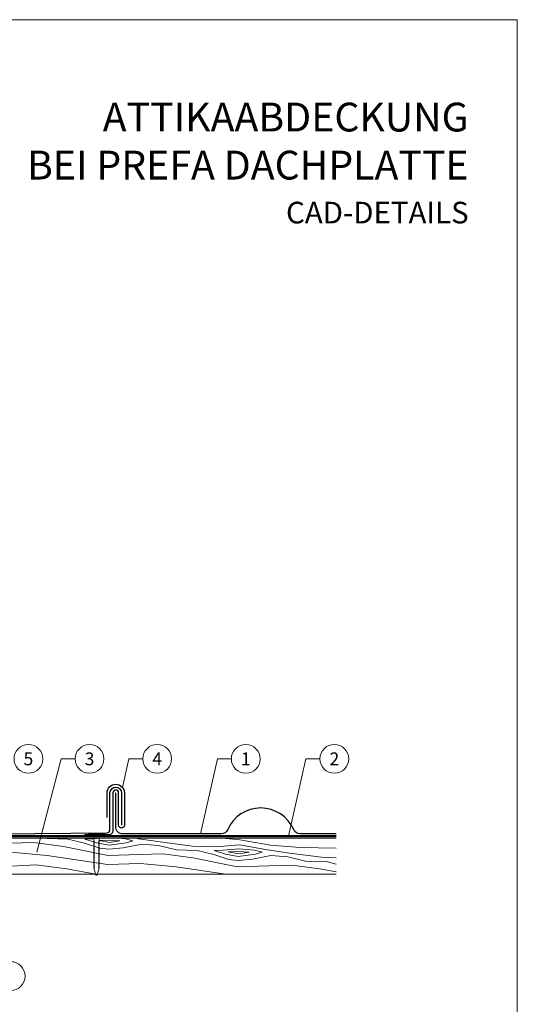
# Model space of a CAD drawing. Units: millimetres. Extents: x -19674 to 48855, y -21845 to -17013.
# Drawn here: x 25148 to 25494, y -21489 to -20806 of the extents above; entities that cross this region are included whole.
import ezdxf
from ezdxf.enums import TextEntityAlignment as Align

# ---------------------------------------------------------------- set-up
doc = ezdxf.new("R2010")
doc.units = ezdxf.units.MM
doc.linetypes.add('Trennlage', pattern=[30, 12, -18])
for name, color, linetype, lineweight, true_color in [('01_PREFA-Dachprodukt', 7, 'Continuous', 25, 0xe1000f), ('01_PREFA-Hafte', 7, 'Continuous', 25, 0xff7f7f), ('02_Nägel', 7, 'Continuous', 15, 0xff7f7f), ('04_Unterdach', 7, 'Continuous', 25, 0x505f69), ('04_Unterdach_Linie', 7, 'Continuous', 0, 0x505f69), ('06_Holz', 7, 'Continuous', 15, 0x8296a0), ('06_Holzschfraffur', 7, 'Continuous', 13, 0xdce6eb), ('08_Bemassung', 7, 'Continuous', 5, 0x505f69), ('10_Blattrahmen', 7, 'Continuous', 20, 0x000000), ('99_Text_1_DE', 7, 'Continuous', 25, 0xe1000f)]:
    doc.layers.add(name, color=color, linetype=linetype, lineweight=lineweight, true_color=true_color)
doc.layers.add('99_Text_2_DE', color=7, linetype='Continuous')
doc.styles.add('Arial', font='arial.ttf')
doc.styles.add('PREFA-Details_Ü_20', font='txt', dxfattribs={"height": 20})
doc.styles.add('PREFA_Standard', font='arial.ttf', dxfattribs={"height": 20})

# ---------------------------------------------------------------- blocks, each defined once
blk = doc.blocks.new('A$C4BAB4951')
for p, q in [((-23.67, -0.01), (-23.67, 0.01)), ((-23.39, 0.39), (-20.4, 1.28)), ((-20.32, 1.29), (-19.6, 1.35)), ((-3.67, 1.5), (-0.4, 1.5)), ((-0.4, 1.5), (0, 2)), ((-0.4, -1.5), (-0.4, 1.5)), ((0, -4.3), (0, 4.3)), ((0.7, -4.3), (0.7, 4.3)), ((-23.39, -0.39), (-20.4, -1.28)), ((-20.32, -1.29), (-19.6, -1.35)), ((-3.67, -1.5), (-0.4, -1.5)), ((-0.4, -1.5), (0, -2))]:
    blk.add_line(p, q)
at = {"extrusion": (0, 0, -1)}
for centre, radius, start, end in [((23.27, 0.01), 0.4, 360, 73.5064), ((20.28, 0.9), 0.4, 73.5064, 85.188), ((19.6, 1.91), 0.553, 244.5196, 270), ((18.58, -0.22), 1.8, 64.5196, 71.6711), ((19.1, 1.33), 0.17, 71.6711, 153.7368), ((18.86, 1.45), 0.0923, 267.8027, 333.7368), ((18.86, 1.91), 0.552, 244.5057, 269.6735), ((17.85, -0.22), 1.8, 64.5196, 71.6711), ((18.36, 1.33), 0.17, 71.6711, 153.7368), ((18.13, 1.45), 0.0923, 267.8027, 333.7368), ((18.13, 1.91), 0.551, 244.4964, 269.3324), ((17.12, -0.22), 1.8, 64.5196, 71.6711), ((17.63, 1.33), 0.17, 71.6711, 153.7368), ((17.39, 1.45), 0.0923, 267.8027, 333.7368), ((17.39, 1.91), 0.552, 244.5062, 269.673), ((16.38, -0.22), 1.8, 64.5196, 71.6711), ((16.89, 1.33), 0.17, 71.6711, 153.7368), ((16.66, 1.45), 0.0923, 267.8027, 333.7368), ((16.66, 1.91), 0.551, 244.4964, 269.3324), ((15.65, -0.22), 1.8, 64.5196, 71.6711), ((16.16, 1.33), 0.17, 71.6711, 153.7368), ((15.93, 1.45), 0.0923, 267.8027, 333.7368), ((15.93, 1.91), 0.552, 244.5057, 269.6735), ((14.91, -0.22), 1.8, 64.5196, 71.6711), ((15.43, 1.33), 0.17, 71.6711, 153.7368), ((15.19, 1.45), 0.0923, 267.8027, 333.7368), ((15.19, 1.91), 0.551, 244.4964, 269.3324), ((14.18, -0.22), 1.8, 64.5196, 71.6711), ((14.69, 1.33), 0.17, 71.6711, 153.7368), ((14.46, 1.45), 0.0923, 267.8027, 333.7368), ((14.46, 1.91), 0.552, 244.5057, 269.6735), ((13.45, -0.22), 1.8, 64.5196, 71.6711), ((13.96, 1.33), 0.17, 71.6711, 153.7368), ((13.72, 1.45), 0.0923, 267.8027, 333.7368), ((13.73, 1.91), 0.551, 244.4964, 269.3324), ((12.71, -0.22), 1.8, 64.5196, 71.6711), ((13.23, 1.33), 0.17, 71.6711, 153.7368), ((12.99, 1.45), 0.0923, 267.8027, 333.7368), ((12.99, 1.91), 0.552, 244.5057, 269.6735), ((11.98, -0.22), 1.8, 64.5196, 71.6711), ((12.49, 1.33), 0.17, 71.6711, 153.7368), ((12.26, 1.45), 0.0923, 267.8027, 333.7368), ((12.25, 1.92), 0.57, 244.7073, 270.3706), ((11.23, -0.22), 1.8, 64.5196, 71.6711), ((11.74, 1.33), 0.17, 71.6711, 153.7368), ((11.51, 1.45), 0.0923, 267.8027, 333.7368), ((11.51, 1.91), 0.551, 244.4964, 269.3324), ((10.5, -0.22), 1.8, 64.5196, 71.6711), ((11.01, 1.33), 0.17, 71.6711, 153.7368), ((10.78, 1.45), 0.0923, 267.8027, 333.7368), ((10.78, 1.91), 0.552, 244.5057, 269.6735), ((9.76, -0.22), 1.8, 64.5196, 71.6711), ((10.28, 1.33), 0.17, 71.6711, 153.7368), ((10.04, 1.45), 0.0923, 267.8027, 333.7368), ((10.04, 1.91), 0.551, 244.4964, 269.3324), ((9.03, -0.22), 1.8, 64.5196, 71.6711), ((9.54, 1.33), 0.17, 71.6711, 153.7368), ((9.31, 1.45), 0.0923, 267.8027, 333.7368), ((9.31, 1.91), 0.552, 244.5062, 269.673), ((8.29, -0.22), 1.8, 64.5196, 71.6711), ((8.81, 1.33), 0.17, 71.6711, 153.7368), ((8.57, 1.45), 0.0923, 267.8027, 333.7368), ((8.58, 1.91), 0.551, 244.4984, 269.3304), ((7.56, -0.22), 1.8, 64.5196, 71.6711), ((8.08, 1.33), 0.17, 71.6711, 153.7368), ((7.84, 1.45), 0.0923, 267.8027, 333.7368), ((7.84, 1.91), 0.552, 244.5057, 269.6735), ((6.83, -0.22), 1.8, 64.5196, 71.6711), ((7.34, 1.33), 0.17, 71.6711, 153.7368), ((7.11, 1.45), 0.0923, 267.8027, 333.7368), ((7.11, 1.91), 0.551, 244.4964, 269.3324), ((6.1, -0.22), 1.8, 64.5196, 71.6711), ((6.61, 1.33), 0.17, 71.6711, 153.7368), ((6.37, 1.45), 0.0923, 267.8027, 333.7368), ((6.37, 1.91), 0.552, 244.5057, 269.6735), ((5.36, -0.22), 1.8, 64.5196, 71.6711), ((5.87, 1.33), 0.17, 71.6711, 153.7368), ((5.64, 1.45), 0.0923, 267.8027, 333.7368), ((5.64, 1.91), 0.552, 244.5057, 269.6735), ((4.62, -0.22), 1.8, 64.5196, 71.6711), ((5.14, 1.33), 0.17, 71.6711, 153.7368), ((4.9, 1.45), 0.0923, 267.8027, 333.7368), ((4.91, 1.9), 0.551, 244.4964, 269.3324), ((3.89, -0.22), 1.8, 64.5196, 71.6711), ((4.41, 1.33), 0.17, 71.6711, 153.7368), ((4.17, 1.45), 0.0923, 267.8027, 333.7368), ((4.17, 1.91), 0.552, 244.5057, 269.6735), ((3.16, -0.22), 1.8, 64.5196, 71.6711), ((3.67, 1.33), 0.17, 71.6711, 90), ((-0.35, 4.3), 0.35, 0, 180), ((23.27, -0.01), 0.4, 286.4936, 0), ((20.28, -0.9), 0.4, 274.812, 286.4936), ((19.6, -1.91), 0.553, 90, 115.4804), ((18.58, 0.22), 1.8, 288.3289, 295.4804), ((19.1, -1.33), 0.17, 206.2632, 288.3289), ((18.86, -1.45), 0.0923, 26.2632, 92.1973), ((18.86, -1.91), 0.552, 90.3265, 115.4943), ((17.85, 0.22), 1.8, 288.3289, 295.4804), ((18.36, -1.33), 0.17, 206.2632, 288.3289), ((18.13, -1.45), 0.0923, 26.2632, 92.1973), ((18.13, -1.91), 0.551, 90.6676, 115.5036), ((17.12, 0.22), 1.8, 288.3289, 295.4804), ((17.63, -1.33), 0.17, 206.2632, 288.3289), ((17.39, -1.45), 0.0923, 26.2632, 92.1973), ((17.39, -1.91), 0.552, 90.327, 115.4938), ((16.38, 0.22), 1.8, 288.3289, 295.4804), ((16.89, -1.33), 0.17, 206.2632, 288.3289), ((16.66, -1.45), 0.0923, 26.2632, 92.1973), ((16.66, -1.91), 0.551, 90.6676, 115.5036), ((15.65, 0.22), 1.8, 288.3289, 295.4804), ((16.16, -1.33), 0.17, 206.2632, 288.3289), ((15.93, -1.45), 0.0923, 26.2632, 92.1973), ((15.93, -1.91), 0.552, 90.3265, 115.4943), ((14.91, 0.22), 1.8, 288.3289, 295.4804), ((15.43, -1.33), 0.17, 206.2632, 288.3289), ((15.19, -1.45), 0.0923, 26.2632, 92.1973), ((15.19, -1.91), 0.551, 90.6676, 115.5036), ((14.18, 0.22), 1.8, 288.3289, 295.4804), ((14.69, -1.33), 0.17, 206.2632, 288.3289), ((14.46, -1.45), 0.0923, 26.2632, 92.1973), ((14.46, -1.91), 0.552, 90.3265, 115.4943), ((13.45, 0.22), 1.8, 288.3289, 295.4804), ((13.96, -1.33), 0.17, 206.2632, 288.3289), ((13.72, -1.45), 0.0923, 26.2632, 92.1973), ((13.73, -1.91), 0.551, 90.6676, 115.5036), ((12.71, 0.22), 1.8, 288.3289, 295.4804), ((13.23, -1.33), 0.17, 206.2632, 288.3289), ((12.99, -1.45), 0.0923, 26.2632, 92.1973), ((12.99, -1.91), 0.552, 90.3265, 115.4943), ((11.98, 0.22), 1.8, 288.3289, 295.4804), ((12.49, -1.33), 0.17, 206.2632, 288.3289), ((12.26, -1.45), 0.0923, 26.2632, 92.1973), ((12.25, -1.92), 0.57, 89.6294, 115.2927), ((11.23, 0.22), 1.8, 288.3289, 295.4804), ((11.74, -1.33), 0.17, 206.2632, 288.3289), ((11.51, -1.45), 0.0923, 26.2632, 92.1973), ((11.51, -1.91), 0.551, 90.6676, 115.5036), ((10.5, 0.22), 1.8, 288.3289, 295.4804), ((11.01, -1.33), 0.17, 206.2632, 288.3289), ((10.78, -1.45), 0.0923, 26.2632, 92.1973), ((10.78, -1.91), 0.552, 90.3265, 115.4943), ((9.76, 0.22), 1.8, 288.3289, 295.4804), ((10.28, -1.33), 0.17, 206.2632, 288.3289), ((10.04, -1.45), 0.0923, 26.2632, 92.1973), ((10.04, -1.91), 0.551, 90.6676, 115.5036), ((9.03, 0.22), 1.8, 288.3289, 295.4804), ((9.54, -1.33), 0.17, 206.2632, 288.3289), ((9.31, -1.45), 0.0923, 26.2632, 92.1973), ((9.31, -1.91), 0.552, 90.327, 115.4938), ((8.29, 0.22), 1.8, 288.3289, 295.4804), ((8.81, -1.33), 0.17, 206.2632, 288.3289), ((8.57, -1.45), 0.0923, 26.2632, 92.1973), ((8.58, -1.91), 0.551, 90.6696, 115.5016), ((7.56, 0.22), 1.8, 288.3289, 295.4804), ((8.08, -1.33), 0.17, 206.2632, 288.3289), ((7.84, -1.45), 0.0923, 26.2632, 92.1973), ((7.84, -1.91), 0.552, 90.3265, 115.4943), ((6.83, 0.22), 1.8, 288.3289, 295.4804), ((7.34, -1.33), 0.17, 206.2632, 288.3289), ((7.11, -1.45), 0.0923, 26.2632, 92.1973), ((7.11, -1.91), 0.551, 90.6676, 115.5036), ((6.1, 0.22), 1.8, 288.3289, 295.4804), ((6.61, -1.33), 0.17, 206.2632, 288.3289), ((6.37, -1.45), 0.0923, 26.2632, 92.1973), ((6.37, -1.91), 0.552, 90.3265, 115.4943), ((5.36, 0.22), 1.8, 288.3289, 295.4804), ((5.87, -1.33), 0.17, 206.2632, 288.3289), ((5.64, -1.45), 0.0923, 26.2632, 92.1973), ((5.64, -1.91), 0.552, 90.3265, 115.4943), ((4.62, 0.22), 1.8, 288.3289, 295.4804), ((5.14, -1.33), 0.17, 206.2632, 288.3289), ((4.9, -1.45), 0.0923, 26.2632, 92.1973), ((4.91, -1.9), 0.551, 90.6676, 115.5036), ((3.89, 0.22), 1.8, 288.3289, 295.4804), ((4.41, -1.33), 0.17, 206.2632, 288.3289), ((4.17, -1.45), 0.0923, 26.2632, 92.1973), ((4.17, -1.91), 0.552, 90.3265, 115.4943), ((3.16, 0.22), 1.8, 288.3289, 295.4804), ((3.67, -1.33), 0.17, 270, 288.3289), ((-0.35, -4.3), 0.35, 180, 360)]:
    blk.add_arc(centre, radius, start, end, dxfattribs=at)

msp = doc.modelspace()

# ---------------------------------------------------------------- hatches: boundary and pattern name
at = {"layer": '06_Holzschfraffur', "ltscale": 5}
h = msp.add_hatch(dxfattribs=at)
h.set_pattern_fill('WOOD_5', color=256, scale=180, style=0, pattern_type=2)
h.set_pattern_definition([(344.6952, (25153.0924, -21318.371), (530.10125, -136.72117), [10.062, -996.168]), (355, (25162.8, -21321.03), (97.502, 81.814), [9.9, -80.1]), (13.435, (25172.66, -21321.89), (187.159, 73.9693), [8.538, -276.067]), (167.875, (25180.965, -21319.906), (619.7587, -144.5655), [7.256, -718.347]), (169.8056, (25173.8705, -21318.382), (888.7313, -168.09727), [9.941, -984.1416]), (189.036, (25164.087, -21316.623), (-276.8166, -66.1253), [11.132, -359.947]), (4.4623, (25160.265, -21318.999), (456.1317, 50.4373), [5.4745, -541.974]), (348.6598, (25165.723, -21318.573), (-709.4161, 152.4098), [8.15, -806.835]), (180.7106, (25173.714, -21320.1755), (-814.76168, -19.0615), [9.045, -895.444]), (163.69, (25164.67, -21320.288), (350.7862, -121.0334), [4.589, -454.323]), (349.8056, (25144.945, -21318.562), (-888.7313, 168.09727), [9.941, -984.1416]), (343.69, (25154.729, -21320.321), (-350.7862, 121.0334), [9.178, -449.734]), (355, (25163.54, -21322.9), (97.502, 81.814), [10.8, -79.2]), (15.556, (25174.296, -21323.84), (463.97578, 140.0946), [7.6896, -761.271]), (358.814, (25181.7044, -21321.778), (1263.04933, -20.15816), [13.53, -1339.4667]), (349.8056, (25195.2315, -21322.058), (-888.7313, 168.09727), [9.941, -984.1416]), (355, (25205.015, -21323.82), (97.502, 81.814), [9.9, -80.1]), (0.1944, (25125.22, -21316.836), (904.41927, 11.21692), [9.941, -984.1416]), (349.8056, (25135.161, -21316.8026), (-888.7313, 168.09727), [9.941, -984.1416]), (355, (25125.38, -21315.04), (97.502, 81.814), [5.4, -84.6]), (0.1944, (25130.7565, -21315.514), (904.41927, 11.21692), [9.941, -984.1416]), (355, (25140.7, -21315.48), (97.502, 81.814), [9, -81]), (5.3048, (25149.663, -21316.2645), (-545.7892, -42.59295), [10.062, -996.168]), (0.1944, (25159.682, -21315.334), (904.41927, 11.21692), [9.941, -984.1416]), (349.8056, (25169.623, -21315.3004), (-888.7313, 168.09727), [9.941, -984.1416]), (349.8056, (25179.407, -21317.06), (-888.7313, 168.09727), [9.941, -984.1416]), (346.87, (25189.191, -21318.819), (-530.1011, 136.72156), [12.728, -623.668]), (355, (25201.59, -21321.71), (97.502, 81.814), [13.5, -76.5]), (342.4712, (25193.293, -21375.191), (440.44363, -128.87757), [8.2975, -821.4614]), (349.2894, (25201.2055, -21377.69), (-799.07363, 160.25379), [9.045, -895.444]), (3.13, (25193.293, -21375.191), (545.78913, 42.59337), [6.364, -630.032]), (4.4623, (25199.648, -21374.844), (456.1317, 50.43727), [10.949, -536.5]), (355, (25120.91, -21366.15), (97.502, 81.814), [10.8, -79.2]), (345.538, (25131.665, -21367.089), (-440.4437, 128.87745), [5.475, -541.974]), (196.8014, (25136.966, -21368.456), (276.8166, 66.1255), [4.847, -479.818]), (187.9946, (25132.326, -21369.8574), (822.60579, 108.71867), [12.0075, -1188.742]), (347.875, (25203.156, -21376.054), (-619.7587, 144.5655), [7.256, -718.347]), (2.125, (25203.156, -21376.054), (635.4467, 34.74925), [7.256, -718.347]), (355, (25120.75, -21367.94), (97.502, 81.814), [7.2, -82.8]), (189.036, (25127.922, -21368.569), (-276.8166, -66.1253), [7.422, -363.658]), (351.6335, (25140.709, -21366.977), (-1426.6762, 215.16277), [15.3265, -1517.3184]), (352.7094, (25155.8724, -21369.207), (-2143.936576, 277.913547), [22.518, -2229.2813]), (358.1798, (25178.2083, -21372.0647), (1532.02188, -43.69157), [16.225, -1606.273]), (4.4623, (25194.425, -21372.58), (456.1317, 50.43727), [16.4235, -531.025]), (5.3048, (25120.2, -21374.217), (-545.7892, -42.59295), [10.062, -996.168]), (10.9454, (25130.219, -21373.287), (-366.4741, -58.28144), [13.104, -642.106]), (355, (25143.085, -21370.8), (97.502, 81.814), [11.7, -78.3]), (346.87, (25154.74, -21371.818), (-530.1011, 136.72156), [12.728, -623.668]), (358.5763, (25167.1357, -21374.7097), (1352.70685, -28.00357), [14.428, -1428.3816]), (346.2538, (25181.559, -21375.068), (619.75855, -144.56601), [11.8376, -1171.9275]), (340.964, (25193.058, -21377.88), (-261.1286, 113.1894), [11.132, -359.947]), (355, (25203.58, -21381.51), (97.502, 81.814), [6.3, -83.7]), (169.8056, (25140.709, -21366.977), (888.7313, -168.09727), [19.8816, -974.201]), (350.2364, (25121.455, -21359.872), (-978.38889, 175.94096), [21.675, -1062.0687]), (355, (25142.82, -21363.55), (97.502, 81.814), [20.7, -69.3]), (359.0856, (25163.437, -21365.352), (1173.3918, -12.31504), [25.264, -1237.946]), (355, (25188.7, -21365.755), (97.502, 81.814), [22.5, -67.5]), (2.125, (25119.808, -21378.7), (635.4467, 34.74925), [21.768, -703.835]), (1.34, (25141.561, -21377.893), (725.10416, 26.90553), [16.3, -798.685]), (352.5104, (25157.856, -21377.5116), (-1964.6213, 262.22749), [20.7195, -2051.236]), (348.4802, (25178.399, -21380.2123), (-2307.563528, 472.916962), [31.705, -3138.7997]), (358.0128, (25124.9064, -21320.4226), (1621.67946, -51.53441), [17.1237, -1695.243]), (346.87, (25142.02, -21321.016), (-530.1011, 136.72156), [19.092, -617.304]), (352.6141, (25160.6125, -21325.3534), (-2054.27919, 270.06837), [21.6187, -2140.2554]), (5.6197, (25182.052, -21328.1325), (-1001.920705, -93.0316), [14.651, -1450.443]), (355, (25196.63, -21326.7), (97.502, 81.814), [18, -72]), (351.8202, (25125.8477, -21309.6637), (-1516.33399, 223.00501), [16.225, -1606.273]), (1.009, (25141.9076, -21311.972), (-904.41922, -11.217295), [17.1945, -1702.253]), (1.7098, (25159.0994, -21311.6694), (-814.76176, -19.060815), [15.4055, -1525.1463]), (349.2894, (25174.498, -21311.21), (-799.07363, 160.2538), [18.09, -886.399]), (342.9052, (25192.2727, -21314.572), (-791.22949, 249.91179), [12.886, -1275.718]), (4.4623, (25204.59, -21318.36), (456.1317, 50.43727), [10.949, -536.5]), (358.814, (25124.3573, -21326.6986), (1263.04933, -20.15816), [13.53, -1339.4667]), (342.1957, (25137.8844, -21326.9787), (-1142.015495, 370.945433), [20.305, -2010.1876]), (355, (25157.22, -21333.19), (97.502, 81.814), [22.5, -67.5]), (0.4403, (25179.6312, -21335.1482), (-994.076744, -3.37274), [18.9855, -1879.5666]), (1.7098, (25198.616, -21335.0023), (-814.76176, -19.060815), [15.4055, -1525.1463]), (355, (25126.4, -21303.39), (97.502, 81.814), [15.3, -74.7]), (3.13, (25141.639, -21304.721), (545.78913, 42.59337), [25.456, -610.94]), (352.6141, (25167.0564, -21303.331), (-2054.27919, 270.06837), [21.6187, -2140.2554]), (349.4725, (25188.4958, -21306.1103), (1867.120215, -344.038102), [28.0303, -2775.0037]), (1.8428, (25119.2587, -21384.976), (-1539.86593, -45.96748), [22.6615, -2243.4807]), (355, (25141.91, -21384.25), (97.502, 81.814), [25.2, -64.8]), (351.3478, (25167.0125, -21386.4436), (-2763.695358, 422.478437), [42.386, -4196.2222]), (355, (25122, -21353.6), (97.502, 81.814), [21.6, -68.4]), (359.7636, (25143.522, -21355.4785), (994.07679, 3.37257), [21.675, -1062.0687]), (353.1524, (25165.1966, -21355.568), (-2681.881754, 324.977524), [27.9145, -2763.5368]), (352.2737, (25192.912, -21358.896), (-1785.3065, 246.537505), [18.9214, -1873.2202]), (349.8056, (25123.259, -21339.251), (-888.7313, 168.09727), [19.8816, -974.201]), (355, (25142.83, -21342.77), (97.502, 81.814), [28.8, -61.2]), (356.9092, (25171.5173, -21345.2796), (2607.912282, -137.816785), [27.015, -2674.4846]), (358.5763, (25198.493, -21346.736), (1352.706845, -28.00357), [14.428, -1428.3816])])
h.paths.add_polyline_path([(25132.916, -21373.984), (25111.987, -21373.984), (25111.987, -21398.984), (25132.916, -21398.984)])
h.paths.add_polyline_path([(25368.228, -21373.984), (25132.916, -21373.984), (25132.916, -21398.984), (25212.798, -21398.984), (25368.228, -21398.984)])
h.paths.add_polyline_path([(24857.987, -21373.984), (24857.987, -21398.984)], flags=17)

# ---------------------------------------------------------------- linework, layer by layer
at = {"layer": '01_PREFA-Dachprodukt'}
for points in [[(25141.952, -21175.223), (25141.952, -21148.592, 0.3989595), (25141.004, -21147.594), (25118.587, -21146.419, 0.4589908), (25113.987, -21150.374), (25128.553, -21366.158, 0.4040262), (25133.55, -21370.984), (25209.186, -21370.184, 0.4142136), (25211.186, -21368.184), (25211.186, -21342.548, -1), (25219.186, -21342.548), (25219.186, -21364.984)], [(25368.228, -21370.984), (25343.298, -21370.984, -0.298217), (25338.715, -21367.984, 0.654654), (25292.89, -21367.984, -0.298217), (25288.307, -21370.984), (25220.186, -21370.984, -0.414214), (25215.186, -21365.984), (25215.186, -21342.548)]]:
    msp.add_lwpolyline(points, format="xyb", dxfattribs=at)
at = {"layer": '01_PREFA-Hafte'}
msp.add_lwpolyline([(25209.186, -21359.523), (25209.186, -21342.548, -1), (25221.186, -21342.548), (25221.186, -21364.984, -1), (25217.186, -21364.984), (25217.186, -21342.548, 1), (25213.186, -21342.548), (25213.186, -21368.734, -0.4142136), (25210.186, -21371.734), (25193.445, -21371.734)], format="xyb", dxfattribs=at)
at = {"layer": '04_Unterdach', "linetype": 'Trennlage', "ltscale": 0.5, "const_width": 1}
msp.add_lwpolyline([(25368.228, -21372.484), (25116.987, -21372.484, -0.4142136), (25111.987, -21367.484), (25111.987, -21148.974, 0.4142136), (25108.987, -21145.974), (24859.987, -21132.819, 0.0851642), (24859.987, -21132.819, 0.0851642)], format="xyb", dxfattribs=at)
at = {"layer": '04_Unterdach_Linie', "ltscale": 5}
for points in [[(25368.228, -21372.984), (25116.987, -21372.984, -0.4142136), (25111.487, -21367.484), (25111.487, -21148.974, 0.4156902), (25108.975, -21146.474), (24859.961, -21133.318)], [(25368.228, -21371.984), (25116.987, -21371.984, -0.4142136), (25112.487, -21367.484), (25112.487, -21148.974, 0.413067), (25109.001, -21145.474), (24860.013, -21132.32)]]:
    msp.add_lwpolyline(points, format="xyb", dxfattribs=at)
at = {"layer": '06_Holz'}
msp.add_lwpolyline([(25368.228, -21398.984), (25111.987, -21398.984), (25111.987, -21373.984), (25368.228, -21373.984)], dxfattribs=at)
at = {"layer": '08_Bemassung'}
for p, q in [((25177.294, -21318.888), (25160.486, -21383.695)), ((25187.001, -21318.888), (25177.294, -21318.888)), ((25224.247, -21318.888), (25219.775, -21338.683)), ((25233.954, -21318.888), (25224.247, -21318.888)), ((25285.747, -21318.888), (25273.977, -21370.984)), ((25295.454, -21318.888), (25285.747, -21318.888)), ((25347.247, -21318.888), (25335.138, -21372.484)), ((25356.954, -21318.888), (25347.247, -21318.888))]:
    msp.add_line(p, q, dxfattribs=at)
for centre in [(25154.552, -21318.888), (25196.997, -21318.888), (25243.95, -21318.888), (25305.45, -21318.888), (25366.95, -21318.888), (25142.217, -21469.661)]:
    msp.add_circle(centre, 9.996, dxfattribs=at)
at = {"layer": '10_Blattrahmen'}
msp.add_lwpolyline([(24758.98, -21845.343), (25493.979, -21845.343), (25493.979, -20805.845), (24758.98, -20805.845)], close=True, dxfattribs=at)

# ---------------------------------------------------------------- block references
at = {"layer": '02_Nägel', "xscale": 1.2, "yscale": 1.2, "zscale": 1.2, "rotation": 89.99999999998018}
msp.add_blockref('A$C4BAB4951', (25201.816, -21371.254), dxfattribs=at)

# ---------------------------------------------------------------- texts
at = {"layer": '08_Bemassung', "style": 'PREFA_Standard'}
for s, p in [('5', (25154.552, -21318.888)), ('3', (25196.997, -21318.888)), ('4', (25243.95, -21318.888)), ('1', (25305.45, -21318.888)), ('2', (25366.95, -21318.888))]:
    msp.add_text(s, height=8.925, dxfattribs=at).set_placement(p, align=Align.MIDDLE_CENTER)
at = {"layer": '99_Text_1_DE', "insert": (25460.199, -20890.106), "char_height": 20, "attachment_point": 6, "style": 'PREFA-Details_Ü_20'}
msp.add_mtext_dynamic_manual_height_columns('{\\f@Arial Unicode MS|b1|i0|c0|p34;ATTIKAABDECKUNG\\PBEI PREFA DACHPLATTE}', width=5213.69799, gutter_width=375, heights=[0], dxfattribs=at)
at = {"layer": '99_Text_2_DE', "insert": (25460.199, -20939.745), "char_height": 15, "attachment_point": 6, "style": 'Arial'}
msp.add_mtext_dynamic_manual_height_columns('CAD-DETAILS', width=878.52713, gutter_width=12.5, heights=[0], dxfattribs=at)

doc.saveas('drawing.dxf')
